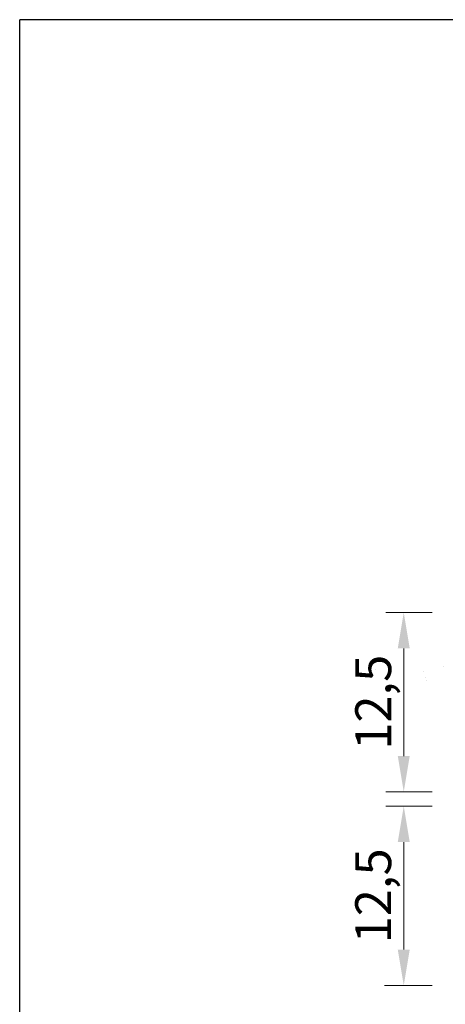
# Model space of a CAD drawing. Units: millimetres. Extents: x 15238 to 15535, y 4469 to 4686.
# Drawn here: x 15238 to 15268, y 4618 to 4686 of the extents above; entities that cross this region are included whole.
import ezdxf

# ---------------------------------------------------------------- set-up
doc = ezdxf.new("R2010")
doc.units = ezdxf.units.MM
doc.layers.get('0').update_dxf_attribs({"lineweight": 25})
doc.layers.add('Bemassung R', color=1, linetype='Continuous', lineweight=20)
doc.layers.add('Gipsp Sch', color=253, linetype='Continuous', lineweight=5)
doc.styles.add('Stil2', font='txt')

msp = doc.modelspace()

# ---------------------------------------------------------------- linework, layer by layer
for p in [(15237.954, 4469.418), (15534.954, 4686.418)]:
    msp.add_line(p, (15237.954, 4686.418))
at = {"layer": 'Bemassung R'}
for p, q in [((15266.699, 4645.083), (15263.459, 4645.083)), ((15264.709, 4642.583), (15264.709, 4635.083)), ((15266.699, 4632.583), (15263.459, 4632.583)), ((15266.699, 4631.583), (15263.459, 4631.583)), ((15266.699, 4631.583), (15263.459, 4631.583)), ((15264.709, 4629.083), (15264.709, 4621.583)), ((15266.606, 4619.083), (15263.367, 4619.083)), ((15266.699, 4619.083), (15263.459, 4619.083))]:
    msp.add_line(p, q, dxfattribs=at)
for points in [[(15264.293, 4642.583), (15265.126, 4642.583), (15264.709, 4645.083)], [(15264.293, 4635.083), (15265.126, 4635.083), (15264.709, 4632.583)], [(15264.293, 4629.083), (15265.126, 4629.083), (15264.709, 4631.583)], [(15264.293, 4621.583), (15265.126, 4621.583), (15264.709, 4619.083)]]:
    msp.add_solid(points, dxfattribs=at)
at = {"layer": 'Gipsp Sch'}
for p, q in [((15267.498, 4641.302), (15267.498, 4641.302)), ((15262.74, 4641.082), (15262.74, 4641.082)), ((15266.098, 4640.976), (15266.098, 4640.976)), ((15266.243, 4640.553), (15266.243, 4640.553)), ((15266.315, 4640.38), (15266.315, 4640.38))]:
    msp.add_line(p, q, dxfattribs=at)

# ---------------------------------------------------------------- texts
at = {"char_height": 2.5, "attachment_point": 5, "rotation": 90, "style": 'Stil2'}
for insert in [(15262.584, 4638.831), (15262.582, 4625.333)]:
    msp.add_mtext('{\\fCalibri|b0|i0|c0|p34;12,5}', dxfattribs=dict(at, insert=insert))

doc.saveas('drawing.dxf')
